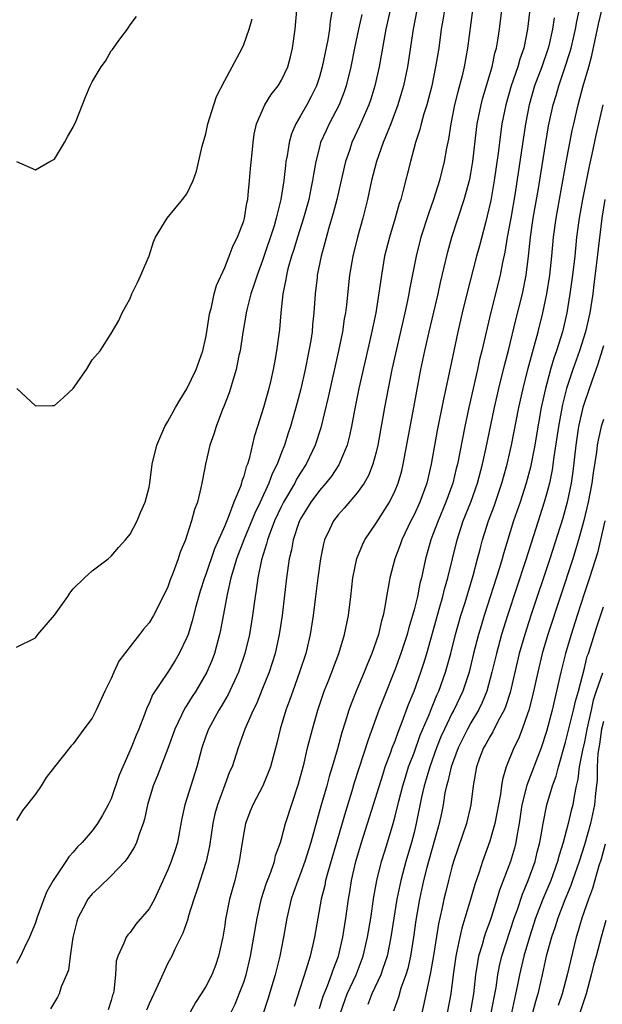
# Model space of a CAD drawing. Units: inches. Extents: x 2613000 to 2616000, y 1485000 to 1488000.
# Drawn here: x 2613663 to 2613725, y 1485786 to 1485890 of the extents above; entities that cross this region are included whole.
import ezdxf

# ---------------------------------------------------------------- set-up
doc = ezdxf.new("R2010")
doc.units = ezdxf.units.IN
doc.header["$MEASUREMENT"] = 0
doc.layers.add('LD26131485_2ft', color=234, linetype='Continuous')

msp = doc.modelspace()

# ---------------------------------------------------------------- linework, layer by layer
at = {"layer": 'LD26131485_2ft'}
for points, elevation in [([(2613695, 1485785.44), (2613695.35, 1485786.65), (2613695.49, 1485787), (2613695.85, 1485787.85), (2613696.28, 1485789), (2613696.45, 1485789.55), (2613697.01, 1485791), (2613697.46, 1485793), (2613697.78, 1485795), (2613698.07, 1485797), (2613698.21, 1485797.79), (2613698.39, 1485799), (2613698.84, 1485801), (2613699.44, 1485803), (2613700.31, 1485805.69), (2613701.72, 1485810.28), (2613701.96, 1485811), (2613702.54, 1485812.54), (2613702.7, 1485813), (2613703, 1485813.77), (2613703.31, 1485814.68), (2613703.76, 1485815.76), (2613704.42, 1485817.58), (2613705.01, 1485819), (2613705.71, 1485821), (2613706.03, 1485821.97), (2613706.34, 1485823), (2613707.36, 1485826.64), (2613707.66, 1485827.66), (2613708.03, 1485829), (2613708.22, 1485829.78), (2613708.57, 1485831), (2613709.54, 1485835), (2613710.2, 1485837), (2613711, 1485839), (2613711.71, 1485841), (2613712.24, 1485843), (2613712.59, 1485844.59), (2613713.49, 1485849), (2613713.95, 1485851), (2613714.55, 1485853.45), (2613715, 1485855.16), (2613715.75, 1485858.25), (2613716.44, 1485861), (2613716.86, 1485863), (2613717.09, 1485865), (2613717.29, 1485867), (2613717.59, 1485869), (2613718.14, 1485872.14), (2613718.92, 1485877), (2613719.22, 1485878.78), (2613719.69, 1485881), (2613720, 1485882), (2613720.28, 1485883), (2613720.98, 1485885.02), (2613721.47, 1485886.53), (2613721.59, 1485887), (2613722.05, 1485889), (2613722.19, 1485889.81), (2613722.89, 1485893.11)], 9886), ([(2613696.36, 1485891), (2613696.14, 1485889.86), (2613696.05, 1485889), (2613695.88, 1485887.88), (2613695.31, 1485885), (2613695, 1485883.95), (2613694.68, 1485883), (2613694.13, 1485881.87), (2613693.66, 1485881), (2613693, 1485879.83), (2613692.51, 1485879), (2613692.06, 1485877.94), (2613691.81, 1485877), (2613691.59, 1485875.59), (2613691.47, 1485875), (2613691.41, 1485874.59), (2613691.23, 1485873), (2613690.92, 1485871), (2613690.44, 1485869), (2613690.21, 1485868.21), (2613689, 1485864.55), (2613688.41, 1485863), (2613688.08, 1485861.92), (2613687.75, 1485861), (2613687.33, 1485859.33), (2613687.26, 1485859), (2613687.24, 1485858.76), (2613686.92, 1485856.92), (2613686.62, 1485855), (2613686.5, 1485854.5), (2613686.22, 1485853), (2613685.85, 1485851.85), (2613685.62, 1485851), (2613685.46, 1485850.54), (2613684.91, 1485849.09), (2613684.77, 1485848.77), (2613684.1, 1485847), (2613683.84, 1485846.16), (2613683.44, 1485845), (2613682.98, 1485843), (2613682.64, 1485841.36), (2613682.59, 1485841), (2613682.49, 1485840.49), (2613682.11, 1485839), (2613681.8, 1485838.2), (2613681.49, 1485837), (2613681, 1485835.45), (2613680.84, 1485835), (2613680.3, 1485833.7), (2613680.07, 1485833), (2613679.56, 1485831.56), (2613679.24, 1485830.76), (2613679, 1485830.04), (2613678.51, 1485829), (2613677.48, 1485827), (2613677, 1485826.22), (2613676.43, 1485825.57), (2613676.01, 1485825), (2613675, 1485823.74), (2613673.82, 1485822.18), (2613673.28, 1485821), (2613673, 1485820.33), (2613672.34, 1485819), (2613671.42, 1485817), (2613671, 1485816.16), (2613670.13, 1485815), (2613669, 1485813.44), (2613668.79, 1485813.21), (2613667, 1485811), (2613666.13, 1485809.87), (2613665.59, 1485809), (2613665, 1485808.1), (2613663.63, 1485806.37), (2613663, 1485805.32)], 9868), ([(2613663, 1485823.66), (2613665, 1485824.66), (2613665.27, 1485825), (2613667, 1485827.03), (2613668.42, 1485829), (2613668.65, 1485829.35), (2613669, 1485829.81), (2613670.19, 1485831), (2613671, 1485831.72), (2613672.68, 1485833), (2613673, 1485833.26), (2613673.79, 1485834.21), (2613674.5, 1485835), (2613675, 1485835.61), (2613675.75, 1485837), (2613676.1, 1485837.9), (2613676.59, 1485839), (2613677, 1485840.59), (2613677.07, 1485841), (2613677.35, 1485843), (2613677.81, 1485845), (2613678.68, 1485847), (2613679, 1485847.52), (2613679.8, 1485849), (2613680.24, 1485849.76), (2613681, 1485850.98), (2613681.99, 1485853), (2613682.69, 1485855), (2613683, 1485856.41), (2613683.11, 1485857), (2613683.36, 1485858.64), (2613683.43, 1485859), (2613683.59, 1485859.59), (2613683.9, 1485861), (2613684.12, 1485861.88), (2613685, 1485863.8), (2613685.48, 1485865), (2613685.89, 1485866.11), (2613686.34, 1485867), (2613687, 1485868.74), (2613687.08, 1485869), (2613687.35, 1485870.65), (2613687.43, 1485871), (2613687.49, 1485871.49), (2613687.63, 1485873), (2613687.72, 1485874.28), (2613687.91, 1485875.91), (2613687.99, 1485877), (2613688.11, 1485877.89), (2613688.37, 1485879), (2613689.25, 1485881), (2613689.92, 1485882.08), (2613690.64, 1485883), (2613691, 1485883.59), (2613691.65, 1485885), (2613691.93, 1485886.07), (2613692.15, 1485887), (2613692.43, 1485889), (2613692.62, 1485891)], 9866), ([(2613699.47, 1485890.53), (2613699.14, 1485889), (2613698.72, 1485887), (2613698.33, 1485885), (2613697.83, 1485883), (2613697.62, 1485882.38), (2613697.08, 1485881), (2613696.04, 1485879), (2613695.7, 1485878.3), (2613695.13, 1485877), (2613695, 1485876.51), (2613694.62, 1485875), (2613694.37, 1485873.63), (2613694.28, 1485873), (2613694.11, 1485872.11), (2613693.87, 1485871), (2613693.32, 1485869), (2613692.67, 1485867), (2613692.29, 1485865.71), (2613692.05, 1485865), (2613691.67, 1485863.67), (2613691.52, 1485863), (2613691.46, 1485862.54), (2613691.14, 1485861), (2613690.92, 1485859), (2613690.77, 1485857.23), (2613690.48, 1485855), (2613690.24, 1485853.76), (2613690.12, 1485853), (2613689.88, 1485851.88), (2613689.67, 1485851), (2613689.1, 1485849), (2613688.45, 1485847), (2613688.11, 1485845.89), (2613687.57, 1485843.57), (2613687.39, 1485843), (2613687.27, 1485842.73), (2613687, 1485841.73), (2613686.8, 1485841.2), (2613686.76, 1485841), (2613686.65, 1485840.64), (2613685.97, 1485839), (2613685.37, 1485837.37), (2613685, 1485836.49), (2613683.93, 1485834.07), (2613683, 1485831.35), (2613682.86, 1485831), (2613682.41, 1485829.59), (2613681.94, 1485827.94), (2613681.57, 1485826.43), (2613681.12, 1485825), (2613681, 1485824.68), (2613680.19, 1485823), (2613679.75, 1485822.25), (2613679, 1485821.03), (2613677.37, 1485818.63), (2613677, 1485817.69), (2613676.77, 1485817.23), (2613676.53, 1485816.53), (2613675.92, 1485815), (2613675.64, 1485814.36), (2613675.11, 1485813), (2613674.22, 1485811), (2613673.86, 1485810.14), (2613673, 1485807.63), (2613672.69, 1485807), (2613672.1, 1485805.9), (2613671.57, 1485805), (2613671, 1485804.22), (2613669.93, 1485803), (2613669.45, 1485802.55), (2613669, 1485801.98), (2613668.52, 1485801.48), (2613668.23, 1485801), (2613667, 1485799.2), (2613666.88, 1485799), (2613666.19, 1485797.81), (2613665.88, 1485797), (2613665.16, 1485795), (2613665, 1485794.5), (2613664.36, 1485793), (2613663.82, 1485791.82), (2613663.44, 1485791), (2613663, 1485790.2)], 9870), ([(2613663, 1485874.99), (2613665, 1485874.14), (2613666.53, 1485875), (2613667, 1485875.24), (2613668.06, 1485877), (2613668.38, 1485877.62), (2613669, 1485878.63), (2613669.29, 1485879.29), (2613670.25, 1485881.75), (2613670.79, 1485883), (2613671, 1485883.42), (2613671.95, 1485885), (2613672.39, 1485885.61), (2613673, 1485886.69), (2613673.15, 1485886.85), (2613673.93, 1485887.93), (2613674.74, 1485889), (2613674.84, 1485889.16), (2613675, 1485889.47), (2613675.68, 1485890.32)], 9862), ([(2613702.47, 1485891), (2613702.03, 1485889), (2613701.79, 1485887.79), (2613701.3, 1485885), (2613700.87, 1485883), (2613700.42, 1485881.58), (2613700.22, 1485881), (2613699.25, 1485878.75), (2613698.44, 1485877), (2613698.17, 1485876.17), (2613697.76, 1485875), (2613697.61, 1485874.39), (2613696.83, 1485871), (2613696.46, 1485869.54), (2613695.99, 1485867.99), (2613695.58, 1485866.42), (2613695.18, 1485865), (2613694.78, 1485863), (2613694.75, 1485862.75), (2613694.56, 1485861), (2613694.42, 1485859), (2613694.28, 1485857.72), (2613694.22, 1485857), (2613694.09, 1485856.09), (2613693.9, 1485855), (2613693.49, 1485853), (2613693.04, 1485850.96), (2613692.63, 1485849.37), (2613691.95, 1485847), (2613691.71, 1485846.29), (2613691.31, 1485845), (2613691, 1485844.24), (2613690.54, 1485843), (2613690.02, 1485841.98), (2613689.66, 1485841), (2613688.73, 1485839), (2613688.17, 1485837.83), (2613687.02, 1485835), (2613686.26, 1485833), (2613685.91, 1485831.91), (2613685.65, 1485831), (2613685.24, 1485829.24), (2613684.56, 1485825.44), (2613684.46, 1485825), (2613683.91, 1485823), (2613683.67, 1485822.33), (2613683.12, 1485821), (2613681.94, 1485819), (2613681.57, 1485818.43), (2613681, 1485817.51), (2613680.79, 1485817.21), (2613679.73, 1485815), (2613679, 1485812.93), (2613677.9, 1485810.1), (2613677.43, 1485809), (2613676.84, 1485807), (2613676.53, 1485805.47), (2613676.39, 1485805), (2613676, 1485804), (2613675.68, 1485803), (2613675.46, 1485802.54), (2613674.7, 1485801.3), (2613674.44, 1485801), (2613673, 1485799.48), (2613671.74, 1485798.26), (2613671, 1485797.59), (2613670.53, 1485797), (2613670.05, 1485796.05), (2613669.47, 1485795), (2613669.36, 1485794.64), (2613668.95, 1485792.95), (2613668.67, 1485791), (2613668.49, 1485789.51), (2613668.29, 1485789), (2613667.73, 1485787.73), (2613667.52, 1485787), (2613667.35, 1485786.65), (2613667, 1485786.12), (2613666.6, 1485785.4)], 9872), ([(2613705.31, 1485891), (2613704.92, 1485889), (2613704.29, 1485885), (2613703.88, 1485883), (2613703.69, 1485882.31), (2613703.3, 1485881), (2613702.55, 1485879), (2613702.22, 1485878.22), (2613701.74, 1485877), (2613701.02, 1485875), (2613700.51, 1485873), (2613700.07, 1485871), (2613699.58, 1485869), (2613699.04, 1485867), (2613698.54, 1485865), (2613698.19, 1485863), (2613697.86, 1485859.86), (2613697.75, 1485859), (2613697.63, 1485858.37), (2613697.43, 1485857), (2613697.02, 1485855), (2613695.92, 1485850.08), (2613695.16, 1485846.84), (2613694.57, 1485845), (2613693.62, 1485843), (2613693, 1485842.08), (2613692.59, 1485841.41), (2613692.39, 1485841), (2613691.21, 1485839), (2613691, 1485838.58), (2613690.27, 1485837), (2613689.79, 1485835.79), (2613689.52, 1485835), (2613689.42, 1485834.57), (2613688.88, 1485832.88), (2613688.5, 1485831), (2613688.33, 1485829.67), (2613688.2, 1485829), (2613687.95, 1485827), (2613687.62, 1485825), (2613687.14, 1485823), (2613686.46, 1485821), (2613685.36, 1485818.64), (2613684.61, 1485817.39), (2613684.37, 1485817), (2613683.28, 1485815), (2613683, 1485814.24), (2613682.57, 1485813), (2613682.04, 1485811), (2613680.79, 1485807), (2613680.47, 1485805.53), (2613680, 1485803), (2613679.77, 1485802.23), (2613679.34, 1485801), (2613679, 1485800.11), (2613677.57, 1485797), (2613677, 1485795.98), (2613675.62, 1485794.38), (2613675, 1485793.48), (2613674.76, 1485793.24), (2613674.58, 1485793), (2613674.35, 1485792.35), (2613673.71, 1485791), (2613673.54, 1485790.46), (2613673.46, 1485789), (2613673.28, 1485787.28), (2613673.21, 1485787), (2613673.15, 1485786.85), (2613673, 1485786.3), (2613672.68, 1485785.32)], 9874), ([(2613708.2, 1485891), (2613708.04, 1485889.96), (2613707.88, 1485889), (2613707.6, 1485887), (2613707.28, 1485885), (2613706.87, 1485883), (2613706.35, 1485881), (2613706.05, 1485880.05), (2613705.76, 1485879), (2613705.62, 1485878.38), (2613705.17, 1485877), (2613704.63, 1485875), (2613703.83, 1485871.83), (2613703.59, 1485871), (2613703.44, 1485870.56), (2613703.01, 1485869), (2613702.4, 1485867), (2613701.89, 1485865), (2613701.55, 1485863), (2613701.33, 1485861.33), (2613700.95, 1485859), (2613700.4, 1485856.4), (2613699.17, 1485851), (2613698.7, 1485848.7), (2613698.38, 1485847), (2613698.14, 1485845.86), (2613697.92, 1485845), (2613697.07, 1485842.93), (2613696.27, 1485841.73), (2613695.69, 1485841), (2613695, 1485840.23), (2613694.08, 1485839), (2613693, 1485837.21), (2613692.89, 1485837), (2613692.83, 1485836.83), (2613692.24, 1485835), (2613692.06, 1485833.94), (2613691.82, 1485833), (2613691.53, 1485831), (2613691.06, 1485827), (2613690.79, 1485825.21), (2613690.76, 1485825), (2613690.31, 1485823), (2613689.68, 1485821), (2613689, 1485819.27), (2613688.34, 1485817.66), (2613688, 1485817), (2613687.11, 1485815), (2613686.42, 1485813), (2613685.77, 1485811), (2613685.52, 1485810.48), (2613685, 1485809.11), (2613684.23, 1485807), (2613683.97, 1485806.03), (2613683.74, 1485805), (2613683.39, 1485802.61), (2613683.04, 1485801), (2613682.06, 1485797.94), (2613681.72, 1485797), (2613681.14, 1485795.14), (2613681.09, 1485794.91), (2613680.59, 1485793.41), (2613680.35, 1485793), (2613679.72, 1485791.72), (2613679.41, 1485791), (2613679, 1485790.23), (2613677.98, 1485787.98), (2613677, 1485785.93), (2613676.72, 1485785.28)], 9876), ([(2613711.18, 1485891), (2613710.63, 1485887), (2613710.28, 1485885), (2613710.07, 1485884.07), (2613709.62, 1485882.38), (2613709.28, 1485881), (2613708.87, 1485879), (2613708.63, 1485877.37), (2613708.43, 1485876.43), (2613708.19, 1485875), (2613707.68, 1485873), (2613707.05, 1485871), (2613706.52, 1485869.48), (2613705.72, 1485867), (2613705.21, 1485865), (2613704.53, 1485861.47), (2613704.46, 1485861), (2613704.32, 1485860.32), (2613704.03, 1485859), (2613702.66, 1485853), (2613702.25, 1485851), (2613701.88, 1485849), (2613701.17, 1485845), (2613701, 1485844.29), (2613700.66, 1485843), (2613700.19, 1485841.81), (2613699.73, 1485841), (2613699, 1485839.98), (2613697.63, 1485838.37), (2613697, 1485837.65), (2613696.5, 1485837), (2613696.08, 1485836.08), (2613695.55, 1485835), (2613695.43, 1485834.57), (2613695.1, 1485833), (2613694.83, 1485831), (2613694.6, 1485829), (2613694.35, 1485827), (2613694.02, 1485825), (2613693.55, 1485823), (2613692.9, 1485821), (2613692.18, 1485819), (2613691.88, 1485818.12), (2613691.46, 1485817), (2613690.85, 1485815), (2613690.49, 1485813.51), (2613689.83, 1485811), (2613689.04, 1485809), (2613687.97, 1485807), (2613687.69, 1485806.31), (2613687.2, 1485805), (2613687, 1485804.01), (2613686.83, 1485803), (2613686.54, 1485801), (2613686.06, 1485799), (2613685.51, 1485797), (2613685.09, 1485794.91), (2613685, 1485794.25), (2613684.79, 1485793), (2613684.35, 1485791), (2613684.01, 1485789.99), (2613683.63, 1485789), (2613683, 1485787.77), (2613682.51, 1485787), (2613681.91, 1485786.09), (2613681.3, 1485785)], 9878), ([(2613685.65, 1485785), (2613686.09, 1485785.91), (2613686.54, 1485787), (2613687, 1485788.23), (2613687.25, 1485789), (2613687.71, 1485791), (2613688.41, 1485795), (2613688.9, 1485797.1), (2613689.38, 1485798.62), (2613689.87, 1485799.87), (2613690.24, 1485801), (2613690.38, 1485801.62), (2613690.88, 1485803), (2613691, 1485803.38), (2613691.43, 1485805), (2613692.8, 1485809.2), (2613693.38, 1485811.38), (2613693.76, 1485813), (2613694.26, 1485815), (2613694.83, 1485817), (2613695.51, 1485819), (2613695.86, 1485819.86), (2613696.3, 1485821), (2613696.48, 1485821.52), (2613697.06, 1485823), (2613697.66, 1485825), (2613698.06, 1485827), (2613698.31, 1485829), (2613698.53, 1485831), (2613698.96, 1485833.04), (2613699.54, 1485834.46), (2613699.8, 1485835), (2613701, 1485836.78), (2613702.39, 1485839), (2613703, 1485840.21), (2613703.33, 1485841), (2613703.7, 1485842.3), (2613703.86, 1485843), (2613704.98, 1485848.98), (2613705.29, 1485850.71), (2613705.73, 1485853), (2613706.14, 1485855), (2613706.6, 1485857), (2613707.53, 1485861), (2613707.79, 1485862.21), (2613708.56, 1485865.44), (2613709, 1485867), (2613710.29, 1485871), (2613710.88, 1485873.12), (2613711, 1485873.73), (2613711.22, 1485875), (2613711.6, 1485878.4), (2613711.68, 1485879), (2613712.08, 1485881), (2613712.27, 1485881.73), (2613713.25, 1485885), (2613713.55, 1485886.45), (2613713.71, 1485887), (2613713.85, 1485887.85), (2613714.02, 1485889), (2613714.26, 1485891)], 9880), ([(2613717.2, 1485890.8), (2613716.99, 1485889), (2613716.59, 1485887), (2613716.17, 1485885.83), (2613715.96, 1485885), (2613715.27, 1485883), (2613714.69, 1485881), (2613714.29, 1485879), (2613714.12, 1485877.88), (2613713.88, 1485875.88), (2613713.48, 1485873), (2613713.11, 1485870.89), (2613712.73, 1485869.26), (2613712.53, 1485868.53), (2613711.91, 1485866.09), (2613711.6, 1485865), (2613710.56, 1485861), (2613710.08, 1485859), (2613709.62, 1485857), (2613709.19, 1485855), (2613708.37, 1485851), (2613708.12, 1485849.88), (2613707.45, 1485846.55), (2613706.81, 1485843), (2613706.34, 1485841), (2613705.62, 1485839), (2613705, 1485837.65), (2613704.66, 1485837), (2613703.7, 1485835), (2613703.53, 1485834.47), (2613702.98, 1485833), (2613702.44, 1485831), (2613702.34, 1485830.34), (2613702.08, 1485829), (2613701.91, 1485827.91), (2613701.72, 1485827), (2613701.55, 1485826.45), (2613701.23, 1485825), (2613700.55, 1485823), (2613700.09, 1485821.91), (2613699.73, 1485821), (2613698.87, 1485819), (2613698.34, 1485817.66), (2613698.11, 1485817), (2613697.74, 1485815.74), (2613697.37, 1485814.63), (2613696.91, 1485812.91), (2613696.35, 1485811), (2613696.03, 1485809.97), (2613695.78, 1485809), (2613695.16, 1485806.84), (2613694.09, 1485803), (2613693.47, 1485801), (2613693, 1485799.71), (2613692.72, 1485799), (2613692.28, 1485797.72), (2613692.01, 1485797), (2613691.55, 1485795), (2613691.22, 1485793), (2613690.82, 1485791), (2613690.31, 1485789), (2613689.56, 1485786.44), (2613688.44, 1485783)], 9882), ([(2613719.79, 1485890.21), (2613719.62, 1485889), (2613719.23, 1485887.23), (2613719.13, 1485886.87), (2613718.49, 1485885), (2613717.74, 1485883), (2613717.15, 1485881), (2613716.76, 1485879), (2613715.68, 1485871.68), (2613715.22, 1485869), (2613714.84, 1485867), (2613714.59, 1485865.41), (2613714.34, 1485864.34), (2613714.09, 1485863), (2613713.07, 1485858.93), (2613712.16, 1485855), (2613711.93, 1485854.07), (2613711.7, 1485853), (2613710.77, 1485849), (2613710.35, 1485847), (2613709.58, 1485843), (2613709.46, 1485842.54), (2613709.09, 1485841), (2613708.37, 1485839), (2613707.53, 1485837), (2613707, 1485835.56), (2613706.78, 1485835), (2613706.22, 1485833), (2613705.79, 1485831), (2613705.62, 1485830.38), (2613705.35, 1485829), (2613705, 1485827.59), (2613704.84, 1485827), (2613704.41, 1485825.59), (2613704.26, 1485825), (2613703.6, 1485823), (2613703, 1485821.33), (2613701.76, 1485818.24), (2613701.29, 1485817), (2613700.14, 1485813.86), (2613698.69, 1485809.31), (2613698.44, 1485808.44), (2613697.75, 1485806.25), (2613695.88, 1485799.88), (2613695.65, 1485799), (2613695.56, 1485798.44), (2613695.18, 1485797), (2613694.82, 1485795), (2613694.48, 1485793), (2613694.02, 1485791), (2613693.6, 1485789.6), (2613692.32, 1485785.67)], 9884), ([(2613697.22, 1485785), (2613697.69, 1485786.31), (2613697.95, 1485787), (2613698.89, 1485789), (2613699.64, 1485791), (2613700.09, 1485793), (2613700.42, 1485795), (2613700.76, 1485797.25), (2613701.08, 1485799), (2613701.57, 1485801), (2613701.9, 1485802.1), (2613702.19, 1485803), (2613702.79, 1485805), (2613703, 1485805.78), (2613703.38, 1485807.38), (2613703.8, 1485809), (2613704.08, 1485809.92), (2613704.43, 1485811), (2613705, 1485812.5), (2613705.66, 1485814.34), (2613706.62, 1485816.62), (2613706.83, 1485817.17), (2613707.42, 1485818.58), (2613707.62, 1485819), (2613708.33, 1485821), (2613708.87, 1485823), (2613709.38, 1485825), (2613709.95, 1485827), (2613710.39, 1485828.39), (2613711.25, 1485831.25), (2613711.72, 1485833), (2613711.97, 1485834.03), (2613712.23, 1485835), (2613712.87, 1485837), (2613713.45, 1485838.55), (2613714.29, 1485841), (2613714.84, 1485843), (2613715.29, 1485845), (2613716.08, 1485849), (2613716.51, 1485851), (2613717.01, 1485853), (2613718.12, 1485857), (2613718.61, 1485859), (2613719.03, 1485861), (2613719.35, 1485863), (2613719.56, 1485865), (2613719.73, 1485867), (2613720, 1485869), (2613720.35, 1485871), (2613721.08, 1485874.92), (2613721.72, 1485878.28), (2613721.88, 1485879), (2613722.33, 1485881), (2613722.87, 1485883), (2613723.46, 1485885), (2613723.79, 1485886.21), (2613724.49, 1485889.51), (2613724.84, 1485891)], 9888), ([(2613663.05, 1485851), (2613665, 1485849.16), (2613666.78, 1485849.22), (2613667, 1485849.21), (2613667.95, 1485850.05), (2613668.99, 1485851), (2613670.41, 1485853), (2613671, 1485854.03), (2613671.83, 1485855), (2613673, 1485856.82), (2613673.82, 1485858.18), (2613674.18, 1485859), (2613675, 1485860.52), (2613675.2, 1485861), (2613675.78, 1485862.22), (2613676.12, 1485863), (2613677, 1485865.04), (2613677.48, 1485866.52), (2613677.69, 1485867), (2613678.91, 1485869), (2613680.55, 1485871), (2613681, 1485871.59), (2613681.65, 1485873), (2613682.02, 1485873.98), (2613682.63, 1485876.63), (2613683, 1485877.92), (2613683.23, 1485879), (2613683.84, 1485881), (2613684.14, 1485881.86), (2613685, 1485883.57), (2613685.79, 1485885), (2613686.84, 1485887), (2613687, 1485887.38), (2613687.58, 1485889), (2613687.9, 1485890.1)], 9864), ([(2613724.95, 1485881), (2613724.2, 1485877.8), (2613723.79, 1485875.79), (2613723.5, 1485874.5), (2613722.78, 1485871), (2613722.43, 1485869), (2613722.17, 1485867), (2613721.97, 1485865), (2613721.75, 1485863), (2613721.47, 1485861), (2613721.15, 1485859), (2613720.69, 1485857), (2613720.06, 1485855), (2613719.78, 1485854.22), (2613719.41, 1485853), (2613718.87, 1485851), (2613718.44, 1485849), (2613717.89, 1485845.89), (2613717.75, 1485845), (2613717.3, 1485842.7), (2613716.85, 1485841), (2613716.21, 1485839), (2613715.52, 1485837), (2613714.46, 1485833.54), (2613714.31, 1485833), (2613714.03, 1485832.03), (2613712.41, 1485827), (2613712.08, 1485825.92), (2613711.81, 1485825), (2613711.29, 1485823), (2613710.81, 1485821), (2613710.16, 1485819), (2613709.2, 1485817), (2613709, 1485816.63), (2613708.21, 1485815), (2613707.84, 1485814.16), (2613707.38, 1485813), (2613706.66, 1485811), (2613706.29, 1485809.71), (2613706.07, 1485809), (2613705.8, 1485807.8), (2613705.23, 1485805), (2613705, 1485804.05), (2613704.73, 1485803), (2613704.14, 1485801), (2613703.6, 1485799), (2613703.49, 1485798.51), (2613703.17, 1485797), (2613702.85, 1485795), (2613702.54, 1485793), (2613702.15, 1485791), (2613701.69, 1485789.69), (2613701.48, 1485789), (2613700.54, 1485787), (2613700.11, 1485785.89)], 9890), ([(2613725.15, 1485871), (2613724.84, 1485869), (2613724.29, 1485864.29), (2613724, 1485862), (2613723.87, 1485861), (2613723.56, 1485859), (2613723.11, 1485857), (2613722.49, 1485855), (2613721.78, 1485853), (2613721.12, 1485851), (2613720.68, 1485849.32), (2613720.25, 1485847), (2613719.78, 1485843.78), (2613719.6, 1485842.4), (2613719.31, 1485841), (2613719, 1485839.82), (2613718.76, 1485839), (2613717.36, 1485834.64), (2613716.78, 1485832.78), (2613714.87, 1485827), (2613714.25, 1485825), (2613713.7, 1485823), (2613713.23, 1485821), (2613712.7, 1485819), (2613712.21, 1485817.79), (2613711.82, 1485817), (2613711, 1485815.65), (2613710.63, 1485815), (2613709.65, 1485813), (2613708.91, 1485811), (2613708.56, 1485809.44), (2613708.42, 1485809), (2613708.26, 1485808.26), (2613708.06, 1485807), (2613707.89, 1485806.11), (2613707.65, 1485805), (2613706.36, 1485800.36), (2613706.01, 1485799), (2613705.56, 1485797), (2613705.2, 1485794.8), (2613704.95, 1485793), (2613704.62, 1485791), (2613704.33, 1485789.67), (2613704.12, 1485789), (2613703.62, 1485787.62), (2613703.35, 1485786.65), (2613702.83, 1485785.17)], 9892), ([(2613725, 1485855.5), (2613724.42, 1485853.58), (2613723.77, 1485851.77), (2613723, 1485849.53), (2613722.84, 1485849), (2613722.38, 1485847), (2613722.09, 1485845), (2613721.77, 1485842.23), (2613721.59, 1485841), (2613721.17, 1485839), (2613720.7, 1485837.3), (2613719.33, 1485833), (2613717.33, 1485827), (2613716.69, 1485825), (2613716.12, 1485823), (2613715.14, 1485818.86), (2613714.66, 1485817.34), (2613714.52, 1485817), (2613713.93, 1485815.93), (2613713.31, 1485814.69), (2613713, 1485814.18), (2613712.59, 1485813.41), (2613712.34, 1485813), (2613711.93, 1485811.93), (2613711.6, 1485811), (2613711.23, 1485809), (2613710.99, 1485807), (2613710.54, 1485805), (2613709.18, 1485801), (2613709, 1485800.39), (2613708.63, 1485799), (2613708.31, 1485797.69), (2613708.15, 1485797), (2613707.95, 1485795.95), (2613707.59, 1485794.41), (2613707.06, 1485791.06), (2613706.75, 1485789.25), (2613706.59, 1485788.59), (2613706.05, 1485785.95), (2613705.81, 1485785)], 9894), ([(2613725, 1485847.73), (2613724.78, 1485847), (2613724.45, 1485845.55), (2613724.35, 1485845), (2613724.27, 1485844.27), (2613723.92, 1485842.08), (2613723.79, 1485841), (2613723.41, 1485839), (2613722.94, 1485837.06), (2613722.37, 1485835), (2613722.06, 1485833.94), (2613721.76, 1485833), (2613719.14, 1485825), (2613718.55, 1485823), (2613718.06, 1485821), (2613717.5, 1485818.5), (2613717.12, 1485817), (2613717, 1485816.6), (2613716.43, 1485815), (2613716.02, 1485813.98), (2613715.53, 1485813), (2613714.74, 1485811), (2613714.33, 1485809.67), (2613714.23, 1485809), (2613714.12, 1485808.12), (2613713.53, 1485805), (2613713, 1485803.13), (2613712.22, 1485801), (2613711.87, 1485799.87), (2613711.43, 1485798.57), (2613710.98, 1485796.98), (2613710.38, 1485795), (2613710.04, 1485793.96), (2613709.82, 1485793), (2613709.53, 1485791.53), (2613709.41, 1485791), (2613709.13, 1485789), (2613708.87, 1485787), (2613708.5, 1485785)], 9896), ([(2613725.17, 1485837), (2613724.71, 1485835), (2613724.37, 1485833.63), (2613723.54, 1485831), (2613723, 1485829.4), (2613722.23, 1485827), (2613721.6, 1485825), (2613721, 1485823), (2613720.49, 1485821), (2613719.58, 1485817), (2613719, 1485814.75), (2613718.42, 1485813), (2613716.93, 1485809.07), (2613716.4, 1485807), (2613716.09, 1485805), (2613715.88, 1485803.88), (2613715.75, 1485803), (2613715.6, 1485802.4), (2613715.18, 1485801), (2613714.04, 1485797.96), (2613713.76, 1485797), (2613713.19, 1485795.19), (2613713, 1485794.65), (2613712.55, 1485793.45), (2613712.4, 1485793), (2613712.19, 1485792.19), (2613711.82, 1485791), (2613711.69, 1485790.31), (2613711.5, 1485789), (2613711.27, 1485787), (2613710.92, 1485785)], 9898), ([(2613713.15, 1485785), (2613713.66, 1485787.66), (2613713.84, 1485789), (2613714.02, 1485789.98), (2613714.28, 1485791), (2613715.59, 1485795), (2613715.92, 1485795.92), (2613716.45, 1485797.55), (2613717.07, 1485799), (2613717.78, 1485801), (2613718.02, 1485801.98), (2613718.29, 1485803), (2613718.58, 1485804.58), (2613718.64, 1485805), (2613719.03, 1485806.97), (2613719.63, 1485809), (2613720, 1485810), (2613720.25, 1485811), (2613721, 1485813.61), (2613721.86, 1485817), (2613722.06, 1485817.94), (2613722.36, 1485819), (2613723, 1485821.44), (2613723.3, 1485822.7), (2613723.43, 1485823), (2613723.65, 1485823.65), (2613724.29, 1485825.71), (2613725, 1485827.91)], 9900), ([(2613724.9, 1485820.9), (2613724.24, 1485819), (2613723.93, 1485818.07), (2613723.72, 1485817), (2613723.26, 1485815), (2613723.23, 1485814.77), (2613723, 1485813.66), (2613722.78, 1485812.78), (2613722.46, 1485811), (2613722.31, 1485809.69), (2613722.14, 1485809), (2613721.91, 1485807.91), (2613721.76, 1485807), (2613721.6, 1485806.4), (2613721.29, 1485805), (2613720.75, 1485803), (2613720.32, 1485801.68), (2613720.15, 1485801), (2613719.44, 1485799), (2613718.61, 1485797), (2613717.84, 1485795), (2613717.18, 1485793), (2613716.61, 1485791), (2613716.14, 1485789), (2613715.94, 1485787.94), (2613715.3, 1485785)], 9902), ([(2613725, 1485815.81), (2613724.81, 1485815), (2613724.59, 1485813.41), (2613724.51, 1485813), (2613724.42, 1485812.42), (2613724.36, 1485811), (2613724.36, 1485809.64), (2613724.18, 1485808.18), (2613724.08, 1485807), (2613723.64, 1485805), (2613723, 1485802.77), (2613722.44, 1485801), (2613721.75, 1485799), (2613721.56, 1485798.44), (2613720.93, 1485796.93), (2613720.18, 1485795), (2613719.91, 1485794.09), (2613719.51, 1485793), (2613718.97, 1485790.97), (2613718.54, 1485789), (2613718.06, 1485787), (2613717.82, 1485786.18), (2613717.52, 1485785)], 9904), ([(2613725.19, 1485802.81), (2613724.75, 1485801.25), (2613724.53, 1485800.53), (2613723.86, 1485798.14), (2613723.43, 1485797), (2613722.73, 1485795), (2613722.35, 1485793.65), (2613722.13, 1485793), (2613721.51, 1485790.49), (2613721.18, 1485789), (2613720.64, 1485787), (2613720.22, 1485785.78)], 9906), ([(2613725.25, 1485794.75), (2613724.76, 1485793), (2613724.23, 1485791), (2613723.97, 1485790.03), (2613723.72, 1485789), (2613723.19, 1485787), (2613722.52, 1485785)], 9908)]:
    msp.add_lwpolyline(points, dxfattribs=dict(at, elevation=elevation))

doc.saveas('drawing.dxf')
